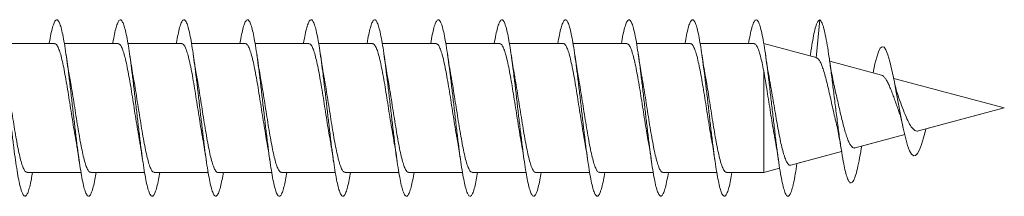
# Model space of a CAD drawing. Units: millimetres. Extents: x -277 to 571, y -52 to 299.
# Drawn here: x 543 to 571, y 116 to 121 of the extents above; entities that cross this region are included whole.
import ezdxf

# ---------------------------------------------------------------- set-up
doc = ezdxf.new("R2010")
doc.units = ezdxf.units.MM

msp = doc.modelspace()

# ---------------------------------------------------------------- linework, layer by layer
at = {"color": 7, "linetype": 'Continuous', "lineweight": 0}
for p, q in [((565.579, 121.47), (565.482, 120.396)), ((543.919, 120.795), (542.394, 120.795)), ((545.719, 120.795), (544.194, 120.795)), ((547.519, 120.795), (545.994, 120.795)), ((549.319, 120.795), (547.794, 120.795)), ((551.119, 120.795), (549.594, 120.795)), ((552.919, 120.795), (551.394, 120.795)), ((554.719, 120.795), (553.194, 120.795)), ((556.519, 120.795), (554.994, 120.795)), ((558.319, 120.795), (556.794, 120.795)), ((560.119, 120.795), (558.594, 120.795)), ((561.919, 120.795), (560.394, 120.795)), ((563.719, 120.795), (562.194, 120.795)), ((565.475, 120.397), (563.993, 120.795)), ((565.317, 120.497), (565.309, 120.442)), ((565.486, 120.395), (565.475, 120.397)), ((567.324, 119.902), (565.861, 120.294)), ((563.993, 120.023), (563.993, 117.145)), ((570.804, 118.97), (567.672, 119.809)), ((568.377, 118.319), (570.804, 118.97)), ((568.583, 118.375), (570.804, 118.97)), ((570.804, 118.97), (570.804, 118.97)), ((566.579, 117.837), (567.984, 118.214)), ((566.765, 117.887), (567.984, 118.214)), ((568.583, 118.375), (568.579, 118.356)), ((568.583, 118.375), (568.579, 118.356)), ((564.758, 117.35), (566.197, 117.735)), ((564.934, 117.397), (566.197, 117.735)), ((566.758, 117.844), (566.765, 117.887)), ((543.139, 117.145), (544.664, 117.145)), ((543.294, 117.145), (544.664, 117.145)), ((544.939, 117.145), (546.464, 117.145)), ((545.094, 117.145), (546.464, 117.145)), ((546.739, 117.145), (548.264, 117.145)), ((546.894, 117.145), (548.264, 117.145)), ((548.539, 117.145), (550.064, 117.145)), ((548.694, 117.145), (550.064, 117.145)), ((550.339, 117.145), (551.864, 117.145)), ((550.494, 117.145), (551.864, 117.145)), ((552.139, 117.145), (553.664, 117.145)), ((552.294, 117.145), (553.664, 117.145)), ((553.939, 117.145), (555.464, 117.145)), ((554.094, 117.145), (555.464, 117.145)), ((555.739, 117.145), (557.264, 117.145)), ((555.894, 117.145), (557.264, 117.145)), ((557.539, 117.145), (559.064, 117.145)), ((557.694, 117.145), (559.064, 117.145)), ((559.339, 117.145), (560.864, 117.145)), ((559.494, 117.145), (560.864, 117.145)), ((561.139, 117.145), (562.664, 117.145)), ((561.294, 117.145), (562.664, 117.145)), ((562.939, 117.145), (563.993, 117.145)), ((563.094, 117.145), (563.993, 117.145)), ((563.993, 117.145), (564.444, 117.265)), ((563.993, 117.145), (564.444, 117.265)), ((563.993, 117.145), (563.993, 117.145))]:
    msp.add_line(p, q, dxfattribs=at)
at = {"color": 7, "linetype": 'Continuous', "lineweight": 0, "flags": 128}
msp.add_lwpolyline([(567.091, 119.964), (567.143, 120.219), (567.192, 120.411), (567.242, 120.562), (567.293, 120.663), (567.345, 120.707), (567.398, 120.693), (567.453, 120.618), (567.509, 120.48), (567.565, 120.289), (567.624, 120.041), (567.684, 119.746), (567.746, 119.423), (567.809, 119.079), (567.875, 118.724), (567.942, 118.394), (568.012, 118.096), (568.067, 117.904), (568.122, 117.758), (568.178, 117.659), (568.238, 117.613), (568.291, 117.623), (568.345, 117.679), (568.401, 117.785), (568.46, 117.939), (568.518, 118.128), (568.579, 118.356), (568.579, 118.356)], dxfattribs=at)
at = {"color": 7, "linetype": 'Continuous', "lineweight": 0}
for points, knots in [([(541.964, 120.795), (541.965, 120.802), (541.982, 120.909), (542.013, 121.07), (542.06, 121.266), (542.106, 121.398), (542.152, 121.469), (542.198, 121.474), (542.244, 121.416), (542.29, 121.293), (542.336, 121.11), (542.383, 120.873), (542.429, 120.585), (542.475, 120.256), (542.521, 119.894), (542.567, 119.507), (542.613, 119.107), (542.66, 118.703), (542.706, 118.306), (542.752, 117.926), (542.798, 117.573), (542.844, 117.256), (542.89, 116.984), (542.936, 116.764), (542.983, 116.6), (543.029, 116.498), (543.075, 116.459), (543.121, 116.486), (543.167, 116.577), (543.213, 116.731), (543.255, 116.919), (543.282, 117.077), (543.294, 117.145)], [0, 0, 0, 0, 0.002735, 0.037416, 0.072097, 0.106784, 0.141465, 0.176152, 0.210841, 0.245526, 0.280221, 0.314914, 0.349609, 0.384313, 0.419013, 0.453724, 0.488436, 0.523141, 0.557852, 0.592555, 0.627253, 0.661953, 0.696643, 0.731335, 0.766026, 0.800709, 0.835398, 0.870081, 0.904762, 0.939448, 0.974127, 1, 1, 1, 1]), ([(543.764, 120.795), (543.765, 120.801), (543.781, 120.907), (543.813, 121.067), (543.859, 121.265), (543.905, 121.397), (543.951, 121.469), (543.998, 121.475), (544.044, 121.416), (544.09, 121.295), (544.136, 121.112), (544.182, 120.874), (544.228, 120.588), (544.274, 120.259), (544.321, 119.897), (544.367, 119.511), (544.413, 119.111), (544.459, 118.707), (544.505, 118.31), (544.551, 117.93), (544.597, 117.577), (544.644, 117.26), (544.69, 116.988), (544.736, 116.766), (544.782, 116.602), (544.828, 116.498), (544.874, 116.459), (544.92, 116.485), (544.966, 116.575), (545.013, 116.728), (545.055, 116.917), (545.082, 117.076), (545.094, 117.145)], [0, 0, 0, 0, 0.002362, 0.037064, 0.071766, 0.106471, 0.141183, 0.175885, 0.210589, 0.245289, 0.279979, 0.314675, 0.349363, 0.384047, 0.418736, 0.453415, 0.488098, 0.52278, 0.557456, 0.592138, 0.626816, 0.661494, 0.696177, 0.730853, 0.765536, 0.800221, 0.834901, 0.869591, 0.904278, 0.938968, 0.973666, 1, 1, 1, 1]), ([(545.564, 120.795), (545.565, 120.801), (545.581, 120.905), (545.613, 121.065), (545.659, 121.263), (545.705, 121.397), (545.751, 121.468), (545.797, 121.475), (545.843, 121.417), (545.889, 121.296), (545.935, 121.115), (545.982, 120.878), (546.028, 120.591), (546.074, 120.264), (546.12, 119.902), (546.166, 119.516), (546.212, 119.116), (546.258, 118.712), (546.305, 118.315), (546.351, 117.935), (546.397, 117.581), (546.443, 117.263), (546.489, 116.99), (546.535, 116.768), (546.581, 116.603), (546.628, 116.499), (546.674, 116.459), (546.72, 116.485), (546.766, 116.574), (546.812, 116.726), (546.855, 116.916), (546.882, 117.075), (546.894, 117.145)], [0, 0, 0, 0, 0.002104, 0.036785, 0.071471, 0.106152, 0.14083, 0.175514, 0.210189, 0.244868, 0.279549, 0.314223, 0.348906, 0.383586, 0.418265, 0.452952, 0.487633, 0.522322, 0.557013, 0.591701, 0.6264, 0.661098, 0.6958, 0.730511, 0.765213, 0.799919, 0.834622, 0.869316, 0.904013, 0.938703, 0.973389, 1, 1, 1, 1]), ([(547.364, 120.795), (547.364, 120.799), (547.38, 120.903), (547.412, 121.062), (547.458, 121.261), (547.504, 121.395), (547.55, 121.468), (547.597, 121.475), (547.643, 121.418), (547.689, 121.298), (547.735, 121.117), (547.781, 120.881), (547.827, 120.595), (547.873, 120.267), (547.92, 119.905), (547.966, 119.519), (548.012, 119.119), (548.058, 118.715), (548.104, 118.318), (548.15, 117.938), (548.196, 117.584), (548.243, 117.266), (548.289, 116.992), (548.335, 116.77), (548.381, 116.604), (548.427, 116.5), (548.473, 116.46), (548.519, 116.484), (548.566, 116.573), (548.612, 116.725), (548.654, 116.914), (548.682, 117.074), (548.694, 117.145)], [0, 0, 0, 0, 0.0016574, 0.0363392, 0.0710162, 0.1057025, 0.1403865, 0.1750718, 0.2097656, 0.2444546, 0.2791519, 0.3138537, 0.3485535, 0.3832637, 0.4179683, 0.4526677, 0.4873692, 0.5220596, 0.5567519, 0.5914423, 0.6261238, 0.6608111, 0.6954919, 0.7301702, 0.7648532, 0.7995276, 0.8342063, 0.8688858, 0.9035589, 0.9382402, 0.9729175, 1, 1, 1, 1]), ([(549.164, 120.795), (549.164, 120.798), (549.18, 120.901), (549.212, 121.06), (549.258, 121.26), (549.304, 121.394), (549.35, 121.467), (549.396, 121.476), (549.442, 121.419), (549.488, 121.299), (549.535, 121.119), (549.581, 120.883), (549.627, 120.598), (549.673, 120.27), (549.719, 119.909), (549.765, 119.524), (549.811, 119.124), (549.857, 118.72), (549.904, 118.323), (549.95, 117.942), (549.996, 117.588), (550.042, 117.27), (550.088, 116.996), (550.134, 116.772), (550.18, 116.606), (550.227, 116.501), (550.273, 116.459), (550.319, 116.484), (550.365, 116.571), (550.411, 116.722), (550.454, 116.912), (550.482, 117.073), (550.494, 117.145)], [0, 0, 0, 0, 0.001361, 0.036064, 0.070768, 0.105461, 0.140157, 0.174844, 0.209529, 0.244216, 0.278894, 0.313575, 0.348254, 0.382927, 0.417606, 0.452279, 0.486951, 0.521629, 0.5563, 0.590976, 0.625654, 0.660326, 0.695008, 0.729687, 0.764367, 0.799055, 0.833738, 0.868429, 0.903125, 0.937819, 0.972524, 1, 1, 1, 1]), ([(550.964, 120.795), (550.964, 120.798), (550.98, 120.899), (551.011, 121.058), (551.057, 121.257), (551.103, 121.393), (551.149, 121.467), (551.196, 121.476), (551.242, 121.421), (551.288, 121.301), (551.334, 121.122), (551.38, 120.887), (551.426, 120.602), (551.472, 120.275), (551.518, 119.914), (551.565, 119.529), (551.611, 119.129), (551.657, 118.725), (551.703, 118.327), (551.749, 117.946), (551.795, 117.592), (551.842, 117.273), (551.888, 116.998), (551.934, 116.774), (551.98, 116.607), (552.026, 116.502), (552.072, 116.46), (552.118, 116.483), (552.165, 116.57), (552.211, 116.721), (552.254, 116.911), (552.282, 117.073), (552.294, 117.145)], [0, 0, 0, 0, 0.00103, 0.035702, 0.070379, 0.105055, 0.139725, 0.174403, 0.209077, 0.24375, 0.278431, 0.313104, 0.347785, 0.382468, 0.417147, 0.451837, 0.486525, 0.521215, 0.555914, 0.59061, 0.625314, 0.66002, 0.694715, 0.729415, 0.764106, 0.798793, 0.833483, 0.868163, 0.902845, 0.937527, 0.9722, 1, 1, 1, 1]), ([(552.763, 120.795), (552.764, 120.796), (552.779, 120.897), (552.81, 121.055), (552.857, 121.256), (552.903, 121.391), (552.949, 121.467), (552.995, 121.476), (553.041, 121.421), (553.087, 121.303), (553.134, 121.124), (553.18, 120.889), (553.226, 120.605), (553.272, 120.278), (553.318, 119.917), (553.364, 119.532), (553.41, 119.132), (553.457, 118.728), (553.503, 118.331), (553.549, 117.95), (553.595, 117.595), (553.641, 117.276), (553.687, 117.001), (553.733, 116.777), (553.779, 116.609), (553.826, 116.502), (553.872, 116.46), (553.918, 116.482), (553.964, 116.568), (554.01, 116.719), (554.053, 116.909), (554.081, 117.072), (554.094, 117.145)], [0, 0, 0, 0, 0.0006, 0.035284, 0.069962, 0.104648, 0.139338, 0.174026, 0.208725, 0.243422, 0.27812, 0.312824, 0.347516, 0.382209, 0.416899, 0.451579, 0.486265, 0.520944, 0.555619, 0.590299, 0.62497, 0.659644, 0.694319, 0.728987, 0.763662, 0.798333, 0.833003, 0.86768, 0.90235, 0.937027, 0.971706, 1, 1, 1, 1]), ([(554.563, 120.795), (554.564, 120.796), (554.579, 120.896), (554.61, 121.053), (554.656, 121.254), (554.702, 121.391), (554.748, 121.466), (554.795, 121.477), (554.841, 121.422), (554.887, 121.304), (554.933, 121.126), (554.979, 120.892), (555.025, 120.608), (555.071, 120.282), (555.118, 119.921), (555.164, 119.537), (555.21, 119.137), (555.256, 118.734), (555.302, 118.336), (555.348, 117.955), (555.394, 117.6), (555.44, 117.28), (555.487, 117.004), (555.533, 116.779), (555.579, 116.61), (555.625, 116.503), (555.671, 116.46), (555.717, 116.482), (555.764, 116.567), (555.81, 116.717), (555.853, 116.908), (555.881, 117.071), (555.894, 117.145)], [0, 0, 0, 0, 0.000362, 0.035047, 0.069735, 0.104412, 0.139092, 0.17377, 0.20844, 0.243117, 0.277787, 0.312456, 0.347129, 0.381795, 0.416466, 0.451138, 0.485804, 0.520478, 0.55515, 0.589822, 0.624501, 0.659175, 0.693857, 0.728542, 0.763224, 0.797916, 0.832609, 0.867304, 0.902007, 0.9367, 0.971393, 1, 1, 1, 1]), ([(556.363, 120.795), (556.379, 120.882), (556.41, 121.056), (556.456, 121.25), (556.502, 121.39), (556.548, 121.466), (556.594, 121.476), (556.64, 121.423), (556.686, 121.306), (556.732, 121.128), (556.779, 120.895), (556.825, 120.612), (556.871, 120.286), (556.917, 119.926), (556.963, 119.541), (557.009, 119.142), (557.055, 118.738), (557.102, 118.34), (557.148, 117.958), (557.194, 117.602), (557.24, 117.282), (557.286, 117.006), (557.332, 116.781), (557.379, 116.612), (557.425, 116.504), (557.471, 116.46), (557.517, 116.481), (557.563, 116.566), (557.609, 116.715), (557.653, 116.906), (557.681, 117.07), (557.694, 117.145)], [0, 0, 0, 0, 0.034613, 0.069281, 0.103955, 0.138622, 0.173295, 0.20797, 0.242641, 0.277322, 0.312, 0.34668, 0.381368, 0.416053, 0.450747, 0.485444, 0.520137, 0.554838, 0.589533, 0.624222, 0.658912, 0.693592, 0.728274, 0.762955, 0.797627, 0.832305, 0.866977, 0.901646, 0.93632, 0.970987, 1, 1, 1, 1]), ([(558.163, 120.795), (558.179, 120.881), (558.209, 121.054), (558.255, 121.249), (558.301, 121.389), (558.347, 121.465), (558.394, 121.477), (558.44, 121.424), (558.486, 121.308), (558.532, 121.13), (558.578, 120.897), (558.624, 120.614), (558.67, 120.289), (558.717, 119.929), (558.763, 119.545), (558.809, 119.145), (558.855, 118.742), (558.901, 118.344), (558.947, 117.962), (558.993, 117.606), (559.04, 117.286), (559.086, 117.009), (559.132, 116.783), (559.178, 116.614), (559.224, 116.505), (559.27, 116.46), (559.316, 116.481), (559.362, 116.564), (559.409, 116.713), (559.452, 116.904), (559.481, 117.069), (559.494, 117.145)], [0, 0, 0, 0, 0.034179, 0.068867, 0.103559, 0.138259, 0.172952, 0.207647, 0.242341, 0.277024, 0.311712, 0.346392, 0.381068, 0.415748, 0.450418, 0.485092, 0.519765, 0.55443, 0.589103, 0.62377, 0.658437, 0.693109, 0.727775, 0.762446, 0.797119, 0.831787, 0.866465, 0.90114, 0.935816, 0.970501, 1, 1, 1, 1]), ([(559.964, 120.795), (559.979, 120.88), (560.009, 121.053), (560.055, 121.247), (560.101, 121.388), (560.147, 121.464), (560.193, 121.477), (560.239, 121.425), (560.285, 121.309), (560.331, 121.133), (560.378, 120.9), (560.424, 120.618), (560.47, 120.293), (560.516, 119.934), (560.562, 119.55), (560.608, 119.151), (560.654, 118.747), (560.701, 118.349), (560.747, 117.967), (560.793, 117.611), (560.839, 117.289), (560.885, 117.012), (560.931, 116.785), (560.977, 116.615), (561.024, 116.506), (561.07, 116.46), (561.116, 116.48), (561.162, 116.564), (561.208, 116.711), (561.252, 116.903), (561.281, 117.068), (561.294, 117.145)], [0, 0, 0, 0, 0.033871, 0.06855, 0.103223, 0.137893, 0.172568, 0.207234, 0.241905, 0.276577, 0.311241, 0.345914, 0.380584, 0.415253, 0.449929, 0.484599, 0.519276, 0.553956, 0.588633, 0.623319, 0.658005, 0.692694, 0.727391, 0.762084, 0.796783, 0.831481, 0.866169, 0.90086, 0.935543, 0.970222, 1, 1, 1, 1]), ([(561.764, 120.795), (561.778, 120.879), (561.809, 121.051), (561.854, 121.245), (561.9, 121.386), (561.946, 121.464), (561.993, 121.477), (562.039, 121.426), (562.085, 121.311), (562.131, 121.135), (562.177, 120.904), (562.223, 120.622), (562.269, 120.297), (562.316, 119.938), (562.362, 119.553), (562.408, 119.154), (562.454, 118.75), (562.5, 118.352), (562.546, 117.969), (562.592, 117.613), (562.639, 117.292), (562.685, 117.014), (562.731, 116.787), (562.777, 116.616), (562.823, 116.506), (562.869, 116.461), (562.915, 116.479), (562.962, 116.562), (563.008, 116.709), (563.052, 116.901), (563.081, 117.067), (563.094, 117.145)], [0, 0, 0, 0, 0.033352, 0.068021, 0.1027, 0.137375, 0.172051, 0.206736, 0.241416, 0.276103, 0.310795, 0.345485, 0.380187, 0.414885, 0.44958, 0.484279, 0.518966, 0.553655, 0.588341, 0.623018, 0.6577, 0.692376, 0.727049, 0.761726, 0.796395, 0.831067, 0.86574, 0.900407, 0.935081, 0.969751, 1, 1, 1, 1]), ([(563.564, 120.795), (563.578, 120.878), (563.609, 121.055), (563.657, 121.256), (563.706, 121.401), (563.755, 121.473), (563.804, 121.472), (563.854, 121.397), (563.903, 121.251), (563.952, 121.037), (564.001, 120.762), (564.051, 120.435), (564.1, 120.065), (564.149, 119.662), (564.198, 119.239), (564.247, 118.809), (564.297, 118.382), (564.346, 117.974), (564.395, 117.594), (564.444, 117.255), (564.493, 116.967), (564.543, 116.737), (564.592, 116.573), (564.641, 116.479), (564.69, 116.459), (564.739, 116.513), (564.789, 116.639), (564.838, 116.835), (564.886, 117.085), (564.918, 117.295), (564.934, 117.397)], [0, 0, 0, 0, 0.032053, 0.067993, 0.103922, 0.139856, 0.175778, 0.211701, 0.247621, 0.283534, 0.319452, 0.35536, 0.391272, 0.427183, 0.463087, 0.498999, 0.534903, 0.570812, 0.606722, 0.642627, 0.678542, 0.714451, 0.750367, 0.786285, 0.822201, 0.858128, 0.894051, 0.929983, 0.965919, 1, 1, 1, 1]), ([(565.317, 120.49), (565.321, 120.522), (565.342, 120.672), (565.379, 120.895), (565.428, 121.141), (565.477, 121.328), (565.528, 121.442), (565.562, 121.46), (565.579, 121.47)], [0, 0, 0, 0, 0.050781, 0.238401, 0.425644, 0.611484, 0.8001, 1, 1, 1, 1]), ([(565.579, 121.47), (565.597, 121.453), (565.632, 121.421), (565.685, 121.27), (565.737, 121.05), (565.79, 120.762), (565.844, 120.412), (565.899, 120.012), (565.954, 119.576), (566.01, 119.119), (566.068, 118.658), (566.126, 118.213), (566.185, 117.801), (566.241, 117.465), (566.293, 117.208), (566.343, 117.024), (566.393, 116.9), (566.444, 116.841), (566.498, 116.851), (566.555, 116.943), (566.615, 117.123), (566.676, 117.388), (566.724, 117.638), (566.752, 117.812), (566.758, 117.853)], [0, 0, 0, 0, 0.050625, 0.099081, 0.146992, 0.19539, 0.243963, 0.292834, 0.341862, 0.391151, 0.440788, 0.490634, 0.54074, 0.591242, 0.631873, 0.67267, 0.713729, 0.755065, 0.796661, 0.843139, 0.889875, 0.936974, 0.984856, 1, 1, 1, 1]), ([(543.919, 120.788), (543.927, 120.789), (543.951, 120.793), (543.992, 120.743), (544.04, 120.642), (544.09, 120.488), (544.138, 120.292), (544.187, 120.056), (544.236, 119.791), (544.285, 119.499), (544.334, 119.194), (544.383, 118.88), (544.432, 118.572), (544.476, 118.298), (544.504, 118.143), (544.516, 118.077)], [0, 0, 0, 0, 0.0401533, 0.1209298, 0.2040485, 0.2848258, 0.3679454, 0.448723, 0.5318429, 0.6126209, 0.6957414, 0.7765199, 0.8596408, 0.9404196, 1, 1, 1, 1]), ([(545.719, 120.789), (545.73, 120.789), (545.758, 120.788), (545.802, 120.727), (545.851, 120.614), (545.899, 120.452), (545.949, 120.246), (545.997, 120.005), (546.047, 119.731), (546.095, 119.438), (546.144, 119.129), (546.193, 118.817), (546.242, 118.508), (546.283, 118.257), (546.308, 118.12), (546.317, 118.074)], [0, 0, 0, 0, 0.055766, 0.138801, 0.219496, 0.302531, 0.383226, 0.466262, 0.546956, 0.629991, 0.710686, 0.79372, 0.874414, 0.957449, 1, 1, 1, 1]), ([(547.519, 120.792), (547.534, 120.789), (547.565, 120.782), (547.612, 120.707), (547.661, 120.585), (547.71, 120.412), (547.758, 120.2), (547.808, 119.95), (547.856, 119.674), (547.905, 119.374), (547.954, 119.066), (548.003, 118.751), (548.052, 118.448), (548.09, 118.219), (548.111, 118.104), (548.116, 118.076)], [0, 0, 0, 0, 0.0738139, 0.1545776, 0.2376832, 0.318446, 0.4015511, 0.482314, 0.5654188, 0.646181, 0.7292853, 0.810048, 0.8931526, 0.9739159, 1, 1, 1, 1]), ([(549.319, 120.792), (549.321, 120.793), (549.339, 120.801), (549.373, 120.768), (549.422, 120.688), (549.471, 120.552), (549.52, 120.373), (549.569, 120.151), (549.617, 119.896), (549.667, 119.613), (549.715, 119.313), (549.764, 119), (549.813, 118.689), (549.862, 118.386), (549.896, 118.18), (549.914, 118.084), (549.916, 118.076)], [0, 0, 0, 0, 0.008675, 0.089471, 0.172611, 0.253408, 0.336548, 0.417346, 0.500486, 0.581284, 0.664425, 0.745224, 0.828365, 0.909163, 0.992304, 1, 1, 1, 1]), ([(551.119, 120.789), (551.124, 120.791), (551.145, 120.798), (551.183, 120.756), (551.232, 120.664), (551.281, 120.519), (551.33, 120.33), (551.379, 120.102), (551.428, 119.839), (551.476, 119.553), (551.526, 119.248), (551.574, 118.937), (551.623, 118.625), (551.671, 118.333), (551.702, 118.156), (551.716, 118.074)], [0, 0, 0, 0, 0.024318, 0.107407, 0.188155, 0.271244, 0.351991, 0.43508, 0.515828, 0.598916, 0.679663, 0.762751, 0.843498, 0.926586, 1, 1, 1, 1]), ([(552.919, 120.788), (552.928, 120.789), (552.952, 120.793), (552.993, 120.741), (553.042, 120.638), (553.091, 120.483), (553.14, 120.287), (553.189, 120.049), (553.237, 119.783), (553.287, 119.491), (553.335, 119.186), (553.384, 118.871), (553.433, 118.564), (553.478, 118.29), (553.506, 118.134), (553.518, 118.068)], [0, 0, 0, 0, 0.0422336, 0.1227943, 0.2056913, 0.2862513, 0.3691477, 0.4497079, 0.5326043, 0.6131648, 0.6960615, 0.7766228, 0.8595202, 0.9400822, 1, 1, 1, 1]), ([(554.719, 120.789), (554.731, 120.789), (554.759, 120.788), (554.803, 120.724), (554.852, 120.61), (554.901, 120.447), (554.95, 120.24), (554.999, 119.998), (555.048, 119.724), (555.096, 119.43), (555.146, 119.12), (555.194, 118.809), (555.243, 118.5), (555.284, 118.254), (555.308, 118.121), (555.316, 118.078)], [0, 0, 0, 0, 0.058029, 0.14117, 0.221968, 0.305109, 0.385908, 0.46905, 0.549848, 0.63299, 0.713788, 0.79693, 0.877728, 0.96087, 1, 1, 1, 1]), ([(556.519, 120.792), (556.534, 120.789), (556.566, 120.782), (556.613, 120.705), (556.662, 120.581), (556.711, 120.407), (556.76, 120.194), (556.809, 119.943), (556.858, 119.666), (556.907, 119.366), (556.955, 119.058), (557.005, 118.743), (557.053, 118.44), (557.09, 118.214), (557.111, 118.103), (557.116, 118.078)], [0, 0, 0, 0, 0.07604, 0.1568479, 0.2399989, 0.3208064, 0.4039571, 0.4847643, 0.5679148, 0.6487215, 0.7318716, 0.8126776, 0.8958271, 0.9766326, 1, 1, 1, 1]), ([(558.319, 120.792), (558.321, 120.793), (558.34, 120.801), (558.374, 120.766), (558.423, 120.685), (558.472, 120.548), (558.521, 120.367), (558.57, 120.144), (558.619, 119.889), (558.668, 119.605), (558.717, 119.304), (558.766, 118.992), (558.814, 118.681), (558.864, 118.378), (558.897, 118.174), (558.915, 118.08), (558.916, 118.074)], [0, 0, 0, 0, 0.010861, 0.091619, 0.174718, 0.255476, 0.338576, 0.419335, 0.502435, 0.583194, 0.666295, 0.747055, 0.830157, 0.910917, 0.994018, 1, 1, 1, 1]), ([(560.119, 120.789), (560.124, 120.79), (560.146, 120.797), (560.184, 120.754), (560.233, 120.66), (560.282, 120.515), (560.331, 120.324), (560.38, 120.095), (560.429, 119.832), (560.478, 119.545), (560.527, 119.24), (560.576, 118.929), (560.625, 118.617), (560.671, 118.328), (560.702, 118.155), (560.716, 118.076)], [0, 0, 0, 0, 0.0265209, 0.1096548, 0.190446, 0.2735804, 0.3543721, 0.4375064, 0.5182979, 0.601432, 0.6822229, 0.7653568, 0.8461476, 0.9292814, 1, 1, 1, 1]), ([(561.919, 120.788), (561.928, 120.789), (561.953, 120.792), (561.994, 120.739), (562.043, 120.635), (562.092, 120.479), (562.141, 120.281), (562.19, 120.043), (562.239, 119.776), (562.288, 119.483), (562.337, 119.177), (562.386, 118.863), (562.434, 118.556), (562.478, 118.288), (562.505, 118.139), (562.516, 118.078)], [0, 0, 0, 0, 0.044554, 0.125359, 0.208507, 0.289311, 0.372459, 0.453263, 0.536411, 0.617214, 0.700361, 0.781164, 0.864311, 0.945115, 1, 1, 1, 1]), ([(563.719, 120.79), (563.731, 120.789), (563.76, 120.787), (563.804, 120.722), (563.853, 120.606), (563.901, 120.446), (563.947, 120.251), (563.978, 120.1), (563.993, 120.023)], [0, 0, 0, 0, 0.13129, 0.312543, 0.488689, 0.669943, 0.832962, 1, 1, 1, 1]), ([(544.343, 119.861), (544.337, 119.894), (544.316, 120.004), (544.282, 120.215), (544.255, 120.398), (544.242, 120.49)], [0, 0, 0, 0, 0.169288, 0.583037, 1, 1, 1, 1]), ([(546.142, 119.865), (546.14, 119.875), (546.122, 119.968), (546.089, 120.175), (546.058, 120.381), (546.041, 120.492)], [0, 0, 0, 0, 0.056968, 0.497916, 1, 1, 1, 1]), ([(547.942, 119.862), (547.936, 119.895), (547.924, 119.964), (547.903, 120.092), (547.875, 120.266), (547.853, 120.41), (547.841, 120.492)], [0, 0, 0, 0, 0.165967, 0.35297, 0.629626, 1, 1, 1, 1]), ([(549.743, 119.857), (549.741, 119.868), (549.724, 119.961), (549.689, 120.17), (549.658, 120.379), (549.642, 120.49)], [0, 0, 0, 0, 0.06133, 0.499236, 1, 1, 1, 1]), ([(551.543, 119.863), (551.536, 119.899), (551.515, 120.012), (551.481, 120.223), (551.455, 120.403), (551.441, 120.492)], [0, 0, 0, 0, 0.184353, 0.594686, 1, 1, 1, 1]), ([(553.343, 119.857), (553.341, 119.868), (553.323, 119.962), (553.289, 120.17), (553.258, 120.379), (553.242, 120.491)], [0, 0, 0, 0, 0.061408, 0.499178, 1, 1, 1, 1]), ([(555.143, 119.86), (555.141, 119.871), (555.123, 119.963), (555.089, 120.17), (555.058, 120.379), (555.042, 120.491)], [0, 0, 0, 0, 0.056264, 0.496565, 1, 1, 1, 1]), ([(556.943, 119.86), (556.941, 119.87), (556.923, 119.963), (556.889, 120.171), (556.858, 120.381), (556.841, 120.493)], [0, 0, 0, 0, 0.057515, 0.49709, 1, 1, 1, 1]), ([(558.742, 119.864), (558.735, 119.903), (558.714, 120.02), (558.68, 120.23), (558.654, 120.405), (558.642, 120.49)], [0, 0, 0, 0, 0.201929, 0.608578, 1, 1, 1, 1]), ([(560.544, 119.857), (560.541, 119.868), (560.524, 119.962), (560.489, 120.171), (560.458, 120.38), (560.441, 120.491)], [0, 0, 0, 0, 0.062448, 0.499857, 1, 1, 1, 1]), ([(562.343, 119.857), (562.341, 119.869), (562.323, 119.962), (562.289, 120.171), (562.258, 120.38), (562.241, 120.492)], [0, 0, 0, 0, 0.06107, 0.498934, 1, 1, 1, 1]), ([(564.15, 119.823), (564.145, 119.848), (564.125, 119.953), (564.089, 120.174), (564.058, 120.38), (564.042, 120.49)], [0, 0, 0, 0, 0.123641, 0.534717, 1, 1, 1, 1]), ([(566.001, 119.539), (565.99, 119.586), (565.964, 119.694), (565.925, 119.899), (565.883, 120.145), (565.856, 120.329), (565.842, 120.423)], [0, 0, 0, 0, 0.196946, 0.453221, 0.720723, 1, 1, 1, 1]), ([(565.485, 120.394), (565.5, 120.387), (565.531, 120.373), (565.583, 120.303), (565.626, 120.206), (565.674, 120.079), (565.722, 119.918), (565.772, 119.727), (565.824, 119.513), (565.875, 119.289), (565.926, 119.056), (565.977, 118.83), (566.014, 118.669), (566.033, 118.593), (566.036, 118.584)], [0, 0, 0, 0, 0.086315, 0.181758, 0.264403, 0.34901, 0.440347, 0.534345, 0.625295, 0.718978, 0.808306, 0.900336, 0.987742, 1, 1, 1, 1]), ([(546.739, 117.15), (546.734, 117.148), (546.713, 117.141), (546.675, 117.183), (546.626, 117.275), (546.577, 117.419), (546.528, 117.608), (546.48, 117.836), (546.43, 118.098), (546.382, 118.384), (546.333, 118.689), (546.284, 119), (546.235, 119.312), (546.188, 119.605), (546.156, 119.781), (546.142, 119.865)], [0, 0, 0, 0, 0.023721, 0.106838, 0.187611, 0.270727, 0.351501, 0.434617, 0.51539, 0.598506, 0.679281, 0.762398, 0.843173, 0.92629, 1, 1, 1, 1]), ([(548.539, 117.147), (548.537, 117.146), (548.519, 117.138), (548.485, 117.171), (548.436, 117.25), (548.387, 117.386), (548.339, 117.565), (548.289, 117.787), (548.241, 118.041), (548.191, 118.325), (548.143, 118.624), (548.094, 118.937), (548.045, 119.248), (547.996, 119.551), (547.962, 119.758), (547.944, 119.854), (547.942, 119.862)], [0, 0, 0, 0, 0.0080682, 0.0888872, 0.1720503, 0.2528694, 0.3360322, 0.4168514, 0.5000142, 0.580833, 0.6639954, 0.7448135, 0.8279752, 0.9087927, 0.991954, 1, 1, 1, 1]), ([(552.139, 117.15), (552.128, 117.15), (552.1, 117.151), (552.056, 117.212), (552.007, 117.325), (551.959, 117.486), (551.909, 117.692), (551.861, 117.932), (551.812, 118.206), (551.763, 118.499), (551.714, 118.808), (551.665, 119.12), (551.616, 119.429), (551.575, 119.68), (551.55, 119.817), (551.541, 119.863)], [0, 0, 0, 0, 0.0552012, 0.1382934, 0.219044, 0.3021361, 0.3828856, 0.4659767, 0.5467257, 0.6298164, 0.7105655, 0.7936562, 0.8744063, 0.9574979, 1, 1, 1, 1]), ([(559.339, 117.148), (559.325, 117.15), (559.294, 117.156), (559.248, 117.229), (559.199, 117.349), (559.15, 117.52), (559.101, 117.731), (559.052, 117.98), (559.003, 118.256), (558.954, 118.555), (558.905, 118.863), (558.856, 119.177), (558.807, 119.481), (558.769, 119.714), (558.747, 119.833), (558.741, 119.864)], [0, 0, 0, 0, 0.070982, 0.151711, 0.23478, 0.315509, 0.398579, 0.479308, 0.562377, 0.643106, 0.726176, 0.806905, 0.889975, 0.970704, 1, 1, 1, 1]), ([(563.993, 120.023), (564.009, 119.934), (564.041, 119.753), (564.089, 119.456), (564.137, 119.146), (564.185, 118.838), (564.234, 118.537), (564.273, 118.304), (564.297, 118.182), (564.303, 118.147)], [0, 0, 0, 0, 0.155705, 0.316033, 0.46984, 0.628227, 0.779927, 0.936149, 1, 1, 1, 1]), ([(567.324, 119.901), (567.325, 119.901), (567.344, 119.901), (567.382, 119.872), (567.433, 119.816), (567.486, 119.729), (567.539, 119.62), (567.594, 119.494), (567.646, 119.357), (567.698, 119.208), (567.754, 119.052), (567.792, 118.95), (567.812, 118.898)], [0, 0, 0, 0, 0.010012, 0.121721, 0.236653, 0.348114, 0.463243, 0.568174, 0.676102, 0.781399, 0.890084, 1, 1, 1, 1]), ([(543.139, 117.15), (543.127, 117.15), (543.099, 117.151), (543.055, 117.214), (543.006, 117.328), (542.957, 117.491), (542.908, 117.698), (542.859, 117.939), (542.81, 118.213), (542.762, 118.507), (542.712, 118.817), (542.664, 119.128), (542.615, 119.437), (542.574, 119.683), (542.55, 119.815), (542.543, 119.856)], [0, 0, 0, 0, 0.057506, 0.140767, 0.221682, 0.304943, 0.385858, 0.469119, 0.550033, 0.633293, 0.714206, 0.797466, 0.878378, 0.961638, 1, 1, 1, 1]), ([(544.939, 117.151), (544.93, 117.15), (544.906, 117.146), (544.865, 117.198), (544.816, 117.3), (544.767, 117.455), (544.718, 117.651), (544.669, 117.888), (544.621, 118.154), (544.571, 118.446), (544.523, 118.751), (544.474, 119.065), (544.425, 119.373), (544.381, 119.644), (544.353, 119.797), (544.342, 119.861)], [0, 0, 0, 0, 0.041749, 0.122558, 0.205711, 0.28652, 0.369673, 0.450482, 0.533635, 0.614445, 0.697598, 0.778408, 0.861562, 0.942371, 1, 1, 1, 1]), ([(550.339, 117.147), (550.324, 117.15), (550.293, 117.157), (550.246, 117.231), (550.198, 117.353), (550.148, 117.525), (550.1, 117.737), (550.051, 117.987), (550.002, 118.263), (549.953, 118.563), (549.904, 118.871), (549.855, 119.185), (549.806, 119.489), (549.769, 119.717), (549.748, 119.83), (549.743, 119.856)], [0, 0, 0, 0, 0.073344, 0.154263, 0.23753, 0.318451, 0.401718, 0.482638, 0.565906, 0.646827, 0.730094, 0.811015, 0.894283, 0.975204, 1, 1, 1, 1]), ([(553.939, 117.151), (553.931, 117.15), (553.907, 117.146), (553.866, 117.196), (553.818, 117.296), (553.768, 117.45), (553.72, 117.645), (553.671, 117.881), (553.622, 118.147), (553.573, 118.438), (553.524, 118.743), (553.475, 119.057), (553.426, 119.365), (553.382, 119.637), (553.354, 119.792), (553.343, 119.857)], [0, 0, 0, 0, 0.039611, 0.120532, 0.203799, 0.28472, 0.367988, 0.448909, 0.532177, 0.613098, 0.696366, 0.777287, 0.860554, 0.941474, 1, 1, 1, 1]), ([(555.739, 117.15), (555.734, 117.148), (555.714, 117.141), (555.677, 117.181), (555.627, 117.271), (555.579, 117.414), (555.53, 117.602), (555.481, 117.829), (555.432, 118.091), (555.383, 118.376), (555.334, 118.681), (555.285, 118.991), (555.236, 119.304), (555.189, 119.598), (555.157, 119.776), (555.142, 119.86)], [0, 0, 0, 0, 0.02156, 0.104792, 0.185679, 0.268912, 0.349799, 0.433033, 0.513921, 0.597155, 0.678044, 0.761279, 0.842168, 0.925402, 1, 1, 1, 1]), ([(557.539, 117.146), (557.537, 117.146), (557.52, 117.137), (557.486, 117.17), (557.438, 117.247), (557.388, 117.382), (557.34, 117.56), (557.291, 117.78), (557.242, 118.034), (557.193, 118.317), (557.144, 118.616), (557.095, 118.928), (557.046, 119.24), (556.997, 119.543), (556.963, 119.752), (556.944, 119.85), (556.942, 119.86)], [0, 0, 0, 0, 0.005887, 0.086773, 0.170005, 0.250891, 0.334123, 0.415008, 0.498239, 0.579124, 0.662354, 0.743238, 0.826468, 0.907352, 0.990581, 1, 1, 1, 1]), ([(561.139, 117.15), (561.128, 117.15), (561.101, 117.15), (561.058, 117.209), (561.009, 117.321), (560.96, 117.481), (560.911, 117.686), (560.862, 117.926), (560.813, 118.198), (560.764, 118.491), (560.715, 118.8), (560.666, 119.112), (560.617, 119.421), (560.576, 119.672), (560.551, 119.81), (560.543, 119.856)], [0, 0, 0, 0, 0.05312, 0.136383, 0.217298, 0.30056, 0.381475, 0.464736, 0.545652, 0.628915, 0.709832, 0.793095, 0.874012, 0.957276, 1, 1, 1, 1]), ([(562.939, 117.151), (562.931, 117.15), (562.908, 117.145), (562.868, 117.194), (562.819, 117.293), (562.77, 117.445), (562.721, 117.639), (562.672, 117.874), (562.623, 118.139), (562.574, 118.43), (562.525, 118.735), (562.476, 119.049), (562.428, 119.357), (562.383, 119.632), (562.355, 119.79), (562.343, 119.857)], [0, 0, 0, 0, 0.0374117, 0.1183237, 0.2015816, 0.2824933, 0.3657517, 0.4466632, 0.5299213, 0.6108325, 0.6940902, 0.7750008, 0.8582579, 0.9391678, 1, 1, 1, 1]), ([(564.757, 117.353), (564.744, 117.351), (564.713, 117.346), (564.667, 117.395), (564.617, 117.488), (564.568, 117.626), (564.519, 117.804), (564.469, 118.018), (564.42, 118.264), (564.371, 118.532), (564.321, 118.818), (564.272, 119.112), (564.222, 119.407), (564.181, 119.647), (564.157, 119.78), (564.149, 119.823)], [0, 0, 0, 0, 0.06328, 0.142328, 0.220408, 0.300687, 0.379962, 0.461471, 0.541936, 0.624668, 0.706317, 0.790267, 0.873114, 0.958298, 1, 1, 1, 1]), ([(567.805, 119.297), (567.792, 119.334), (567.762, 119.417), (567.718, 119.59), (567.687, 119.738), (567.671, 119.812)], [0, 0, 0, 0, 0.282322, 0.637005, 1, 1, 1, 1]), ([(566.578, 117.841), (566.57, 117.838), (566.547, 117.829), (566.507, 117.849), (566.459, 117.899), (566.411, 117.983), (566.363, 118.098), (566.314, 118.24), (566.266, 118.407), (566.219, 118.593), (566.17, 118.795), (566.122, 119.005), (566.074, 119.219), (566.034, 119.399), (566.009, 119.502), (566, 119.538)], [0, 0, 0, 0, 0.034812, 0.114891, 0.194194, 0.275713, 0.356626, 0.439792, 0.522357, 0.607234, 0.691381, 0.777878, 0.863605, 0.951731, 1, 1, 1, 1]), ([(568.377, 118.32), (568.376, 118.32), (568.34, 118.296), (568.273, 118.328), (568.169, 118.421), (568.074, 118.607), (567.97, 118.841), (567.881, 119.087), (567.827, 119.234), (567.803, 119.297)], [0, 0, 0, 0, 0.003526, 0.166277, 0.33698, 0.508413, 0.686654, 0.866926, 1, 1, 1, 1]), ([(567.811, 118.898), (567.825, 118.858), (567.852, 118.78), (567.891, 118.63), (567.916, 118.516), (567.928, 118.463)], [0, 0, 0, 0, 0.354768, 0.697309, 1, 1, 1, 1]), ([(566.035, 118.583), (566.042, 118.554), (566.064, 118.467), (566.1, 118.292), (566.146, 118.048), (566.177, 117.855), (566.194, 117.753)], [0, 0, 0, 0, 0.129926, 0.381024, 0.670185, 1, 1, 1, 1]), ([(544.516, 118.076), (544.517, 118.07), (544.524, 118.03), (544.538, 117.952), (544.559, 117.828), (544.585, 117.661), (544.605, 117.524), (544.617, 117.446)], [0, 0, 0, 0, 0.035579, 0.207328, 0.385309, 0.648348, 1, 1, 1, 1]), ([(546.316, 118.074), (546.32, 118.052), (546.332, 117.984), (546.354, 117.853), (546.384, 117.667), (546.405, 117.524), (546.417, 117.445)], [0, 0, 0, 0, 0.114649, 0.353686, 0.647928, 1, 1, 1, 1]), ([(548.115, 118.076), (548.121, 118.045), (548.141, 117.937), (548.175, 117.727), (548.203, 117.541), (548.217, 117.444)], [0, 0, 0, 0, 0.1611565, 0.5665945, 1, 1, 1, 1]), ([(549.915, 118.076), (549.919, 118.057), (549.937, 117.96), (549.971, 117.752), (550.001, 117.552), (550.017, 117.446)], [0, 0, 0, 0, 0.098686, 0.51943, 1, 1, 1, 1]), ([(551.716, 118.074), (551.717, 118.068), (551.724, 118.029), (551.738, 117.952), (551.759, 117.827), (551.785, 117.66), (551.805, 117.523), (551.817, 117.444)], [0, 0, 0, 0, 0.031073, 0.203505, 0.382329, 0.646597, 1, 1, 1, 1]), ([(553.517, 118.068), (553.519, 118.054), (553.536, 117.964), (553.57, 117.762), (553.6, 117.559), (553.617, 117.445)], [0, 0, 0, 0, 0.072174, 0.481766, 1, 1, 1, 1]), ([(555.315, 118.078), (555.32, 118.051), (555.34, 117.946), (555.374, 117.737), (555.402, 117.546), (555.417, 117.446)], [0, 0, 0, 0, 0.141803, 0.551536, 1, 1, 1, 1]), ([(557.115, 118.078), (557.119, 118.058), (557.137, 117.96), (557.171, 117.751), (557.201, 117.55), (557.217, 117.444)], [0, 0, 0, 0, 0.1030846, 0.5216416, 1, 1, 1, 1]), ([(558.916, 118.074), (558.92, 118.05), (558.939, 117.948), (558.973, 117.74), (559.002, 117.547), (559.017, 117.446)], [0, 0, 0, 0, 0.125666, 0.540523, 1, 1, 1, 1]), ([(560.715, 118.076), (560.726, 118.018), (560.749, 117.888), (560.783, 117.675), (560.806, 117.519), (560.817, 117.445)], [0, 0, 0, 0, 0.296229, 0.670863, 1, 1, 1, 1]), ([(562.515, 118.078), (562.519, 118.055), (562.538, 117.953), (562.572, 117.744), (562.602, 117.548), (562.617, 117.444)], [0, 0, 0, 0, 0.12083, 0.535309, 1, 1, 1, 1]), ([(564.302, 118.147), (564.31, 118.105), (564.333, 117.985), (564.371, 117.752), (564.401, 117.552), (564.417, 117.446)], [0, 0, 0, 0, 0.198973, 0.57291, 1, 1, 1, 1])]:
    msp.add_open_spline(points, degree=3, knots=knots, dxfattribs=at)

doc.saveas('drawing.dxf')
